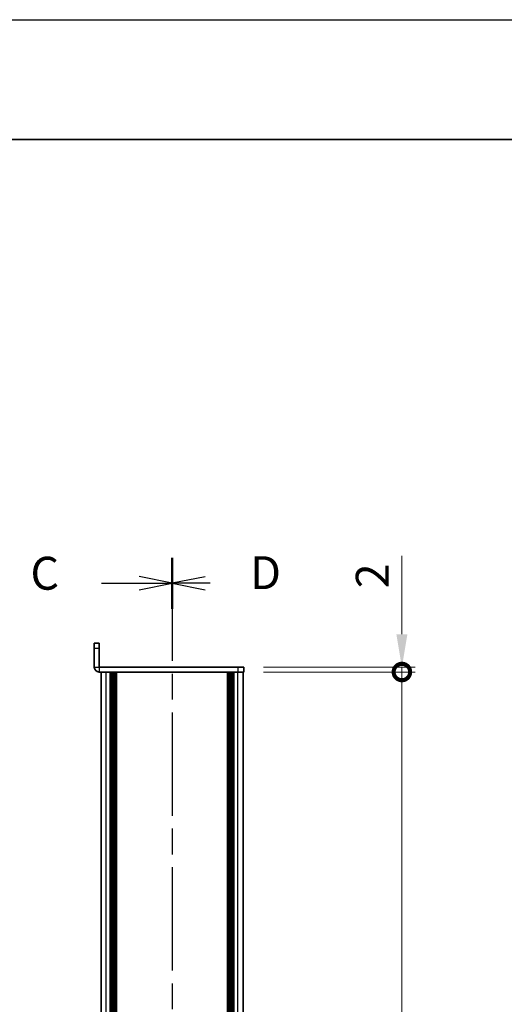
# Model space of a CAD drawing. Units: millimetres. Extents: x -50 to 7364, y -50 to 4998.
# Drawn here: x 1441 to 1643, y 1184 to 1596 of the extents above; entities that cross this region are included whole.
import ezdxf

# ---------------------------------------------------------------- set-up
doc = ezdxf.new("R2010")
doc.units = ezdxf.units.MM
doc.header["$LTSCALE"] = 2
doc.linetypes.add('CHAIN', pattern=[0.3543, 0.2362, -0.0295, 0.0591, -0.0295])
doc.layers.get('Defpoints').update_dxf_attribs({"lineweight": 25})
for name, color, linetype, lineweight in [('Border (ISO)', 7, 'Continuous', 35), ('Dimension (ISO)', 7, 'Continuous', 18), ('Section Line (ISO)', 7, 'CHAIN', 25), ('Visible (ISO)', 7, 'Continuous', 35), ('Visible Narrow (ISO)', 7, 'Continuous', 25)]:
    doc.layers.add(name, color=color, linetype=linetype, lineweight=lineweight)
doc.styles.add('Note Text (TK)', font='txt')
doc.dimstyles.new('Default - Method 1b (TK)', dxfattribs={"dimscale": 2, "dimtxt": 2.5, "dimasz": 2.5, "dimexe": 1, "dimexo": 1.5, "dimgap": 1, "dimtad": 1, "dimtoh": 1, "dimrnd": 1e-08, "dimdsep": 46, "dimtxsty": 'Note Text (TK)', "dimcen": 0.09, "dimdle": 5, "dimclrd": 100, "dimclre": 100, "dimclrt": 7, "dimadec": 1, "dimazin": 1, "dimtfac": 1, "dimtmove": 0, "dimatfit": 3, "dimfxl": 0, "dimtolj": 1, "dimlwd": -1, "dimlwe": -1, "dimarcsym": 0})

# ---------------------------------------------------------------- blocks, each defined once
blk = doc.blocks.new('図面枠 tk図枠')
at = {"layer": 'Border (ISO)'}
blk.add_line((14.5, 289), (405.5, 289), dxfattribs=at)
blk = doc.blocks.new('2dTransSection2')
at = {"layer": 'Section Line (ISO)', "linetype": 'CHAIN', "ltscale": 16.595562}
blk.add_line((142.197, 257.223), (142.197, 76.949), dxfattribs=at)
at = {"layer": 'Section Line (ISO)', "linetype": 'Continuous', "lineweight": 50}
blk.add_line((142.197, 257.223), (142.197, 253.343), dxfattribs=at)
at = {"layer": 'Section Line (ISO)', "linetype": 'Continuous'}
for p, q in [((136.834, 255.283), (139.697, 255.283)), ((142.197, 255.283), (139.697, 255.783)), ((139.697, 255.283), (142.197, 255.283)), ((139.697, 254.783), (142.197, 255.283))]:
    blk.add_line(p, q, dxfattribs=at)
at = {"layer": 'Section Line (ISO)', "insert": (131.435, 254.011), "char_height": 2.5, "attachment_point": 7, "style": 'Note Text (TK)'}
blk.add_mtext('C', dxfattribs=at)
blk = doc.blocks.new('2dTransSection3')
at = {"layer": 'Section Line (ISO)', "linetype": 'CHAIN', "ltscale": 16.595013}
blk.add_line((142.197, 257.22), (142.197, 76.952), dxfattribs=at)
at = {"layer": 'Section Line (ISO)', "linetype": 'Continuous', "lineweight": 50}
blk.add_line((142.197, 257.22), (142.197, 253.34), dxfattribs=at)
at = {"layer": 'Section Line (ISO)', "linetype": 'Continuous'}
for p, q in [((144.697, 255.78), (142.197, 255.28)), ((144.697, 255.28), (142.197, 255.28)), ((142.197, 255.28), (144.697, 254.78)), ((145.095, 255.28), (144.697, 255.28))]:
    blk.add_line(p, q, dxfattribs=at)
at = {"layer": 'Section Line (ISO)', "insert": (148.123, 254.052), "char_height": 2.5, "attachment_point": 7, "style": 'Note Text (TK)'}
blk.add_mtext('D', dxfattribs=at)
blk = doc.blocks.new('_DotSmall')
at = {"color": 0, "linetype": 'ByBlock', "const_width": 0.5}
blk.add_lwpolyline([(-0.0625, 0, 1), (0.0625, 0, 1)], format="xyb", close=True, dxfattribs=at)
blk = doc.blocks.new('*D73')
at = {"layer": 'Defpoints', "color": 0, "transparency": 16777216}
for p in [(1534.33, 1324.96), (1600.33, 1324.96), (1534.33, 1322.96)]:
    blk.add_point(p, dxfattribs=at)
at = {"layer": 'Dimension (ISO)', "color": 100, "transparency": 16777216}
for p, q in [((1600.33, 1338.71), (1600.33, 1371.43)), ((1542.58, 1324.96), (1605.83, 1324.96)), ((1600.33, 1322.96), (1600.33, 1324.96)), ((1542.58, 1322.96), (1605.83, 1322.96)), ((1600.33, 1322.96), (1600.33, 1309.21))]:
    blk.add_line(p, q, dxfattribs=at)
blk.add_solid([(1598.04, 1338.71), (1602.62, 1338.71), (1600.33, 1324.96)], dxfattribs=at)
at = {"layer": 'Dimension (ISO)', "color": 100, "transparency": 16777216, "xscale": 13.75, "yscale": 13.75, "zscale": 13.75, "rotation": 90}
blk.add_blockref('_DotSmall', (1600.33, 1322.96), dxfattribs=at)
at = {"layer": 'Dimension (ISO)', "color": 7, "transparency": 16777216, "insert": (1587.96, 1357.96), "char_height": 13.75, "attachment_point": 4, "rotation": 90, "style": 'Note Text (TK)'}
blk.add_mtext('\\A1;2', dxfattribs=at)
blk = doc.blocks.new('*D74')
at = {"layer": 'Defpoints', "color": 0, "transparency": 16777216}
for p in [(1534.33, 1322.96), (1600.33, 1322.96), (1534.33, 426.96)]:
    blk.add_point(p, dxfattribs=at)
at = {"layer": 'Dimension (ISO)', "color": 100, "transparency": 16777216}
for p, q in [((1542.58, 1322.96), (1605.83, 1322.96)), ((1600.33, 426.96), (1600.33, 1322.96)), ((1542.58, 426.96), (1605.83, 426.96))]:
    blk.add_line(p, q, dxfattribs=at)
at = {"layer": 'Dimension (ISO)', "color": 100, "transparency": 16777216, "xscale": 13.75, "yscale": 13.75, "zscale": 13.75}
for p, rotation in [((1600.33, 1322.96), 90), ((1600.33, 426.96), 270)]:
    blk.add_blockref('_DotSmall', p, dxfattribs=dict(at, rotation=rotation))
at = {"layer": 'Dimension (ISO)', "color": 7, "transparency": 16777216, "insert": (1587.96, 855.8), "char_height": 13.75, "attachment_point": 4, "rotation": 90, "style": 'Note Text (TK)'}
blk.add_mtext('\\A1; \\fＭＳ Ｐゴシック|b0|i0;\\H13.7500;D-4', dxfattribs=at)

msp = doc.modelspace()

# ---------------------------------------------------------------- linework, layer by layer
at = {"color": 6}
msp.add_lwpolyline([(-50, 1595.5), (7363.5, 1595.5), (7363.5, -50), (-50, -50)], close=True, dxfattribs=at)
at = {"layer": 'Visible (ISO)'}
for p, q in [((1471.8326, 1332.964), (1471.8326, 1334.964)), ((1473.8326, 1334.964), (1471.8326, 1334.964)), ((1471.8326, 1332.964), (1471.8326, 1324.965)), ((1473.8326, 1334.964), (1473.8326, 1332.964)), ((1473.8326, 1332.964), (1473.8326, 1324.965)), ((1531.8326, 1324.964), (1473.8336, 1324.964)), ((1531.8326, 1324.964), (1534.3326, 1324.964)), ((1534.3326, 1322.964), (1534.3326, 1324.964)), ((1531.8326, 1322.964), (1473.8336, 1322.964)), ((1474.6326, 426.964), (1474.6326, 1322.964)), ((1478.4826, 426.964), (1478.4826, 1322.964)), ((1478.7326, 426.964), (1478.7326, 1322.964)), ((1478.9826, 426.964), (1478.9826, 1322.964)), ((1479.2326, 426.964), (1479.2326, 1322.964)), ((1479.4826, 426.964), (1479.4826, 1322.964)), ((1479.7326, 426.964), (1479.7326, 1322.964)), ((1479.9826, 426.964), (1479.9826, 1322.964)), ((1480.2326, 426.964), (1480.2326, 1322.964)), ((1480.4826, 426.964), (1480.4826, 1322.964)), ((1480.9826, 426.964), (1480.9826, 1322.964)), ((1481.0326, 1322.964), (1481.0326, 426.964)), ((1527.6326, 426.964), (1527.6326, 1322.964)), ((1527.6826, 426.964), (1527.6826, 1322.964)), ((1528.1826, 426.964), (1528.1826, 1322.964)), ((1528.4326, 426.964), (1528.4326, 1322.964)), ((1528.6826, 426.964), (1528.6826, 1322.964)), ((1528.9326, 426.964), (1528.9326, 1322.964)), ((1529.1826, 426.964), (1529.1826, 1322.964)), ((1529.4326, 426.964), (1529.4326, 1322.964)), ((1529.6826, 426.964), (1529.6826, 1322.964)), ((1529.9326, 426.964), (1529.9326, 1322.964)), ((1530.1826, 426.964), (1530.1826, 1322.964)), ((1534.3326, 1322.964), (1531.8326, 1322.964)), ((1534.0326, 426.964), (1534.0326, 1322.964))]:
    msp.add_line(p, q, dxfattribs=at)
for radius in [2.001, 0.001]:
    msp.add_arc((1473.8336, 1324.965), radius, 180, 270, dxfattribs=at)
at = {"layer": 'Visible Narrow (ISO)'}
for p, q in [((1471.8326, 1332.964), (1473.8326, 1332.964)), ((1471.8326, 1324.965), (1473.8326, 1324.965)), ((1473.8336, 1324.964), (1473.8336, 1322.964)), ((1531.8326, 1324.964), (1531.8326, 1322.964)), ((1476.8326, 426.964), (1476.8326, 1322.964)), ((1480.7326, 426.964), (1480.7326, 1322.964)), ((1481.2826, 426.964), (1481.2826, 1322.964)), ((1527.3826, 1322.964), (1527.3826, 426.964)), ((1527.9326, 426.964), (1527.9326, 1322.964)), ((1531.8326, 426.964), (1531.8326, 1322.964))]:
    msp.add_line(p, q, dxfattribs=at)

# ---------------------------------------------------------------- block references
at = {"xscale": 5.5, "yscale": 5.5, "zscale": 5.5}
msp.add_blockref('図面枠 tk図枠', (722.25, -44), dxfattribs=at)
at = {"layer": 'Section Line (ISO)', "xscale": 5.5, "yscale": 5.5, "zscale": 5.5}
for name in ['2dTransSection2', '2dTransSection3']:
    msp.add_blockref(name, (722.25, -44), dxfattribs=at)

# ---------------------------------------------------------------- dimensions: what is measured, and where the dimension line sits
at = {"layer": 'Dimension (ISO)', "color": 100, "true_color": 0x00ff3f}
dim = msp.add_linear_dim(base=(1600.3326, 1324.964), p1=(1534.3326, 1322.964), p2=(1534.3326, 1324.964), angle=90, dimstyle='Default - Method 1b (TK)', override={"dimscale": 0, "dimtxt": 13.75, "dimasz": 13.75, "dimexe": 5.5, "dimexo": 8.25, "dimgap": 5.5, "dimtoh": 0, "dimdec": 2, "dimblk1": 'DotSmall', "dimsah": 1, "dimcen": 0.495, "dimdle": 0, "dimtol": 0, "dimlim": 0, "dimtp": 0, "dimtm": 0, "dimtdec": 2, "dimtofl": 1, "dimatfit": 1}, dxfattribs=at)
dim.commit()
dim.dimension.update_dxf_attribs({"geometry": '*D73', "text_midpoint": (1600.3326, 1361.9483), "dimtype": 160})
dim = msp.add_linear_dim(base=(1600.3326, 1322.964), p1=(1534.3326, 426.964), p2=(1534.3326, 1322.964), angle=90, text=' \\fＭＳ Ｐゴシック|b0|i0;\\H13.7500;D-4', dimstyle='Default - Method 1b (TK)', override={"dimscale": 0, "dimtxt": 13.75, "dimasz": 13.75, "dimexe": 5.5, "dimexo": 8.25, "dimgap": 5.5, "dimtoh": 0, "dimdec": 2, "dimblk1": 'DotSmall', "dimblk2": 'DotSmall', "dimsah": 1, "dimcen": 0.495, "dimdle": 0, "dimtol": 0, "dimlim": 0, "dimtp": 0, "dimtm": 0, "dimtdec": 2, "dimtofl": 0, "dimatfit": 1}, dxfattribs=at)
dim.commit()
dim.dimension.update_dxf_attribs({"geometry": '*D74', "text_midpoint": (1600.3326, 875.019), "dimtype": 160})

doc.saveas('drawing.dxf')
